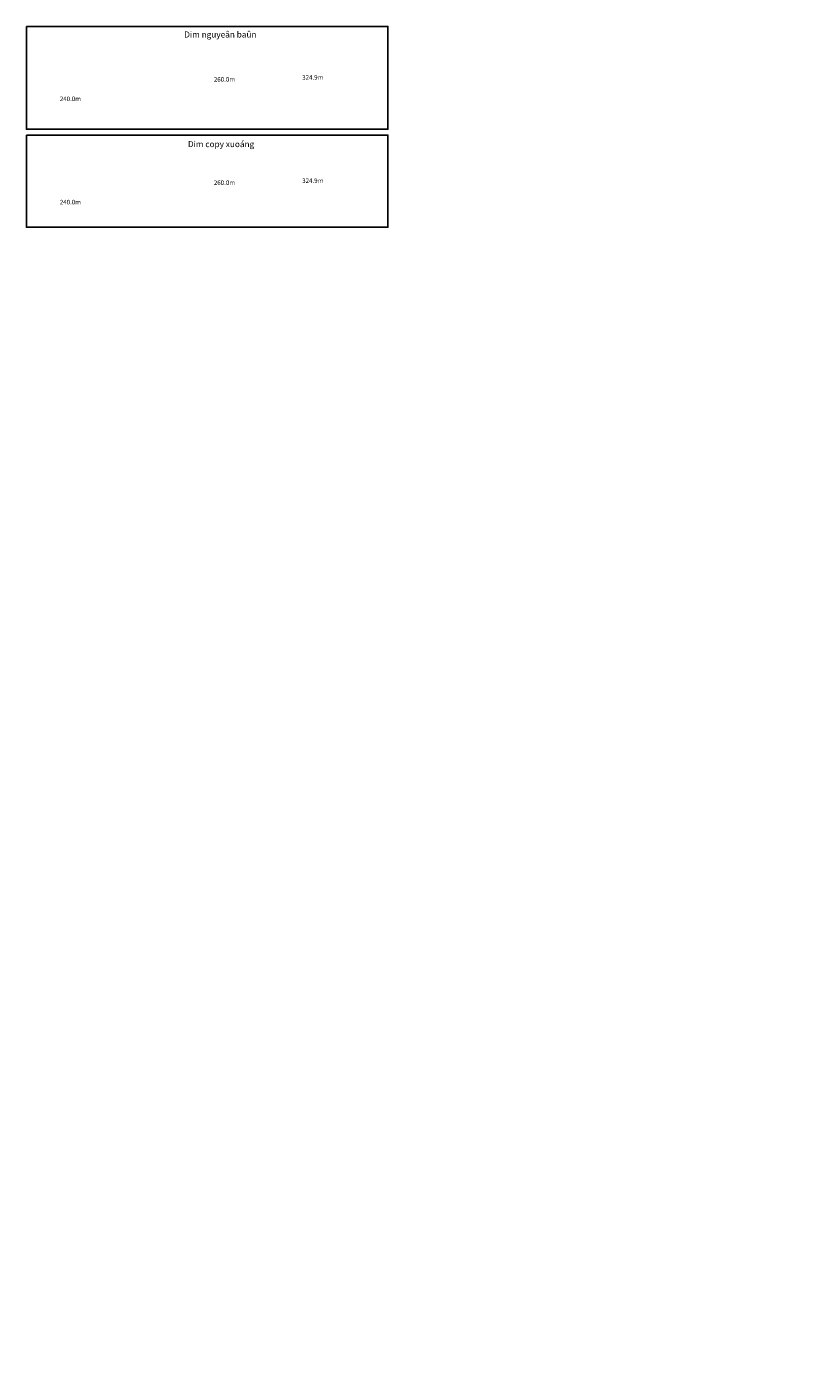
# Model space of a CAD drawing. Units: millimetres. Extents: x 10884 to 59038, y 3436 to 16229.
# Drawn here: x 34773 to 37375, y 11848 to 16229 of the extents above; entities that cross this region are included whole.
import ezdxf

# ---------------------------------------------------------------- set-up
doc = ezdxf.new("R2010")
doc.units = ezdxf.units.MM
doc.header["$PDMODE"] = 1
doc.header["$PDSIZE"] = 0.3
for name, color, linetype in [('dia chat', 40, 'Continuous'), ('Dovong', 1, 'Continuous'), ('TUYENDIEN', 6, 'Continuous')]:
    doc.layers.add(name, color=color, linetype=linetype)
doc.styles.get("Standard").update_dxf_attribs({"font": 'VHELVEN_0.TTF'})
doc.styles.add('VNIHC', font='VHELVCN_0.TTF')
doc.dimstyles.new('K_TRU', dxfattribs={"dimtxt": 15, "dimasz": 0.18, "dimexe": 0.18, "dimexo": 0.0625, "dimgap": 0.09, "dimtad": 2, "dimdec": 1, "dimzin": 0, "dimdsep": 46, "dimtxsty": 'Standard', "dimcen": 0.09, "dimse1": 1, "dimse2": 1, "dimsd1": 1, "dimsd2": 1, "dimclrt": 4, "dimaunit": 1, "dimadec": 0, "dimazin": 0, "dimtfac": 1, "dimtdec": 1, "dimtofl": 0, "dimtmove": 0, "dimatfit": 3, "dimfxl": 1, "dimtolj": 1, "dimtzin": 0, "dimarcsym": 0})

# ---------------------------------------------------------------- blocks, each defined once
blk = doc.blocks.new('*D44')
at = {"layer": 'Defpoints', "color": 0}
for p in [(35883.4, 16178.9), (35558.5, 16150.5), (35883.4, 16068.2)]:
    blk.add_point(p, dxfattribs=at)
at = {"layer": 'Dovong', "color": 4, "insert": (35720.9, 16060.4), "char_height": 15, "attachment_point": 5}
blk.add_mtext('\\A1;324.9m', dxfattribs=at)
blk = doc.blocks.new('*D46')
at = {"layer": 'Defpoints', "color": 0}
for p in [(35038.4, 16004.5), (34798.4, 15952.9), (35038.4, 15981.7)]:
    blk.add_point(p, dxfattribs=at)
at = {"layer": 'Dovong', "color": 4, "insert": (34918.4, 15989.5), "char_height": 15, "attachment_point": 5}
blk.add_mtext('\\A1;240.0m', dxfattribs=at)
blk = doc.blocks.new('*D47')
at = {"layer": 'Defpoints', "color": 0}
for p in [(35298.4, 16124.5), (35558.5, 16144), (35558.5, 16061.7)]:
    blk.add_point(p, dxfattribs=at)
at = {"layer": 'Dovong', "color": 4, "insert": (35428.5, 16053.9), "char_height": 15, "attachment_point": 5}
blk.add_mtext('\\A1;260.0m', dxfattribs=at)
blk = doc.blocks.new('*D348')
at = {"layer": 'Defpoints', "color": 0, "ltscale": 0.05}
for p in [(35883.4, 15836.9), (35558.5, 15808.5), (35883.4, 15726.2)]:
    blk.add_point(p, dxfattribs=at)
at = {"layer": 'Dovong', "color": 4, "ltscale": 0.05, "insert": (35720.9, 15718.4), "char_height": 15, "attachment_point": 5}
blk.add_mtext('\\A1;324.9m', dxfattribs=at)
blk = doc.blocks.new('*D350')
at = {"layer": 'Defpoints', "color": 0, "ltscale": 0.05}
for p in [(35038.4, 15662.5), (34798.4, 15610.9), (35038.4, 15639.7)]:
    blk.add_point(p, dxfattribs=at)
at = {"layer": 'Dovong', "color": 4, "ltscale": 0.05, "insert": (34918.4, 15647.5), "char_height": 15, "attachment_point": 5}
blk.add_mtext('\\A1;240.0m', dxfattribs=at)
blk = doc.blocks.new('*D351')
at = {"layer": 'Defpoints', "color": 0, "ltscale": 0.05}
for p in [(35298.4, 15782.5), (35558.5, 15802), (35558.5, 15719.7)]:
    blk.add_point(p, dxfattribs=at)
at = {"layer": 'Dovong', "color": 4, "ltscale": 0.05, "insert": (35428.5, 15711.9), "char_height": 15, "attachment_point": 5}
blk.add_mtext('\\A1;260.0m', dxfattribs=at)

msp = doc.modelspace()

# ---------------------------------------------------------------- linework, layer by layer
for points in [[(34773.13, 16229.09), (35969.73, 16229.09), (35969.73, 15888.84), (34773.13, 15888.84)], [(34773.13, 15869.64), (35969.73, 15869.64), (35969.73, 15564.29), (34773.13, 15564.29)]]:
    msp.add_lwpolyline(points, close=True)
at = {"layer": 'TUYENDIEN', "color": 7}
for p in [(34805.88, 13947.91), (34842.67, 13947.91), (34942.67, 13947.91), (35001.86, 13947.91), (35045.98, 13947.91), (35091.98, 13947.91), (35117.97, 13947.91), (35194.95, 13947.91), (35251.95, 13947.91), (35273.47, 13947.91), (35345.47, 13947.91), (35382.46, 13947.91), (35518.33, 13947.91), (35564.37, 13947.91), (35738.37, 13947.91), (35788.33, 13947.91), (35864.32, 13947.91), (35952.31, 13947.91), (35990.3, 13947.91), (36059.32, 13947.91), (36100.29, 13947.91), (36129.84, 13947.91), (36219.82, 13947.91), (36254.82, 13947.91), (36354.82, 13947.91), (36417.82, 13947.91), (36466.81, 13947.91), (36571.81, 13947.91), (36596.3, 13947.91), (36660.29, 13947.91), (36705.21, 13947.91), (36734.16, 13947.91), (36818.15, 13947.91), (36900.05, 13947.91), (37001.52, 13947.91), (37057.51, 13947.91), (37083.52, 13947.91), (37213.51, 13947.91), (37286.51, 13947.91), (37316.46, 13947.91), (37375.45, 13947.91), (34937.44, 11953.02), (35101.92, 11953.02), (35323.11, 11953.02), (35404.48, 11953.02), (35491.85, 11953.02), (35543.45, 11953.02), (35624.36, 11953.02), (35742.27, 11953.02), (35768.73, 11953.02), (35845.48, 11953.02), (35944.59, 11953.02), (35970.63, 11953.02), (36145.13, 11953.02), (36167.36, 11953.02), (36344.01, 11953.02), (36532.89, 11953.02), (36581.11, 11953.02), (36704.96, 11953.02), (36761.41, 11953.02), (36858.46, 11953.02), (36931.52, 11953.02), (36970.97, 11953.02), (37011.52, 11953.02), (37288.88, 11953.02), (37305.77, 11953.02), (37319.52, 11953.02), (37324.15, 11953.02), (34844.29, 11847.91), (34860.55, 11847.91), (34977.69, 11847.91), (35066.26, 11847.91), (35163.82, 11847.91), (35176.47, 11847.91), (35228.21, 11847.91), (35271.09, 11847.91), (35325.05, 11847.91), (35465.19, 11847.91), (35516.34, 11847.91), (35577.86, 11847.91), (35610.28, 11847.91), (35625.72, 11847.91), (35676.77, 11847.91), (35711.35, 11847.91), (35802.25, 11847.91), (35833.24, 11847.91), (35854.22, 11847.91), (35959.2, 11847.91), (36030.27, 11847.91), (36073.45, 11847.91), (36173.09, 11847.91), (36243.24, 11847.91), (36332.3, 11847.91), (36456.95, 11847.91), (36513.96, 11847.91), (36578.14, 11847.91), (36711.23, 11847.91), (36799.75, 11847.91), (36941.9, 11847.91), (36999.63, 11847.91), (37130.13, 11847.91), (37260.11, 11847.91), (37291.58, 11847.91), (37359.87, 11847.91)]:
    msp.add_point(p, dxfattribs=at)

# ---------------------------------------------------------------- texts
at = {"style": 'VNIHC'}
for s, p in [('Dim nguyeân baûn', (35295.44, 16192.44)), ('Dim copy xuoáng', (35307.67, 15829.51))]:
    msp.add_text(s, height=20, dxfattribs=at).set_placement(p)

# ---------------------------------------------------------------- dimensions: what is measured, and where the dimension line sits
at = {"layer": 'Dovong', "ltscale": 0.05}
for base, p1, p2, picture, middle in [((35883.36, 16068.17), (35558.47, 16150.51), (35883.36, 16178.91), '*D44', (35720.92, 16060.37)), ((35558.47, 16061.67), (35298.43, 16124.52), (35558.47, 16144.02), '*D47', (35428.45, 16053.87)), ((35038.44, 15981.71), (34798.43, 15952.85), (35038.44, 16004.45), '*D46', (34918.43, 15989.5)), ((35883.36, 15726.18), (35558.47, 15808.52), (35883.36, 15836.92), '*D348', (35720.92, 15718.38)), ((35558.47, 15719.68), (35298.43, 15782.53), (35558.47, 15802.03), '*D351', (35428.45, 15711.88)), ((35038.44, 15639.71), (34798.43, 15610.86), (35038.44, 15662.46), '*D350', (34918.43, 15647.51))]:
    dim = msp.add_linear_dim(base=base, p1=p1, p2=p2, dimstyle='K_TRU', override={"dimpost": 'm'}, dxfattribs=at)
    dim.commit()
    dim.dimension.update_dxf_attribs({"geometry": picture, "text_midpoint": middle})

# ---------------------------------------------------------------- wipeouts: each hides what was drawn before it
at = {"color": 4}
msp.add_wipeout([(36582.45, 13113.96), (36597.14, 13113.96), (36597.14, 13126.01), (36582.45, 13126.01)], dxfattribs=at).dxf.layer = 'dia chat'
for points in [[(36529.45, 13069.41), (36554.43, 13069.41), (36554.43, 13082.67), (36529.45, 13082.67)], [(36593.03, 12998.27), (36805.31, 12998.27), (36804.62, 13011.54), (36593.03, 13011.54)], [(37185.79, 12898.7), (37210.77, 12898.7), (37210.77, 12911.96), (37185.79, 12911.96)]]:
    msp.add_wipeout(points).dxf.layer = 'dia chat'

# ---------------------------------------------------------------- next in the draw order: wipeouts: each hides what was drawn before it
msp.add_wipeout([(36564.98, 13073.67), (36579.66, 13073.67), (36579.66, 13085.72), (36564.98, 13085.72)]).dxf.layer = 'dia chat'

doc.saveas('drawing.dxf')
